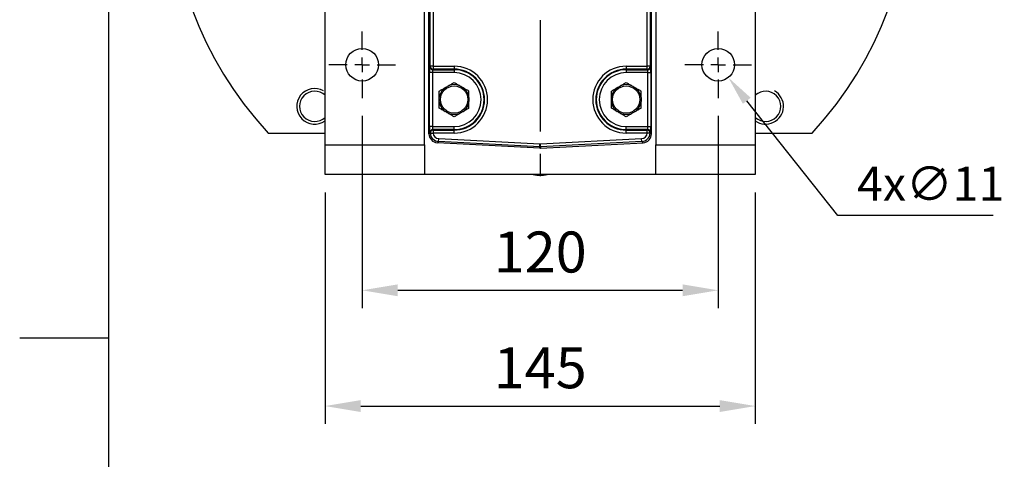
# Model space of a CAD drawing. Extents: x -42 to 1839, y -24 to 1176.
# Drawn here: x -30 to 302, y 409 to 557 of the extents above; entities that cross this region are included whole.
import ezdxf
from ezdxf.enums import TextEntityAlignment as Align

# ---------------------------------------------------------------- set-up
doc = ezdxf.new("R2010")
doc.units = 0
doc.header["$LTSCALE"] = 30
doc.linetypes.add('CENTER', pattern=[2, 1.25, -0.25, 0.25, -0.25])
doc.layers.get('0').update_dxf_attribs({"color": 3, "linetype": 'CONTINUOUS'})
doc.layers.get('Defpoints').update_dxf_attribs({"linetype": 'CONTINUOUS'})
for name, color, linetype in [('CEN', 2, 'CENTER'), ('DIM', 3, 'CONTINUOUS'), ('MAIN', 7, 'CONTINUOUS'), ('THIN', 1, 'CONTINUOUS')]:
    doc.layers.add(name, color=color, linetype=linetype)
doc.styles.add('ATTDEF', font='txt')
doc.styles.get("Standard").update_dxf_attribs({"font": 'simplex.shx'})
doc.dimstyles.new('C', dxfattribs={"dimscale": 5, "dimtxt": 2.3, "dimasz": 2, "dimexe": 1, "dimexo": 1, "dimgap": 1, "dimtad": 1, "dimtoh": 1, "dimdec": 4, "dimdsep": 46, "dimtxsty": 'Standard', "dimcen": 0, "dimclrd": 256, "dimclre": 256, "dimclrt": 256, "dimadec": 0, "dimazin": 0, "dimtfac": 0.6, "dimtdec": 4, "dimtofl": 0, "dimtmove": 0, "dimatfit": 3, "dimfxl": 0, "dimtolj": 1, "dimarcsym": 0})
doc.dimstyles.new('L', dxfattribs={"dimscale": 6, "dimtxt": 2.3, "dimasz": 2, "dimexe": 1, "dimexo": 1, "dimgap": 1, "dimtad": 1, "dimdec": 3, "dimdsep": 46, "dimtxsty": 'Standard', "dimcen": 3, "dimclrd": 256, "dimclre": 256, "dimclrt": 256, "dimazin": 2, "dimtfac": 0.6, "dimtdec": 3, "dimtmove": 0, "dimatfit": 3, "dimfxl": 0, "dimtolj": 1, "dimarcsym": 0})

# ---------------------------------------------------------------- blocks, each defined once
blk = doc.blocks.new('GJA420')
at = {"color": 0}
for p, q in [((0, 0), (0, 192)), ((0, 75), (-5, 75))]:
    blk.add_line(p, q, dxfattribs=at)
at = {"color": 4, "style": 'ATTDEF'}
blk.add_attdef('料號', text='', height=2.5, dxfattribs=at).set_placement((120.5, 3), align=Align.MIDDLE_LEFT)
for tag, p in [('比例', (200.5, 3)), ('版本', (236.5, 3))]:
    blk.add_attdef(tag, text='', height=2.5, dxfattribs=at).set_placement(p, align=Align.MIDDLE_CENTER)
blk = doc.blocks.new('SW_CENTERMARKSYMBOL_2')
at = {"layer": 'CEN', "color": 0}
for p, q in [((0, 1.67), (0, 3.75)), ((-1.67, 0), (-3.75, 0)), ((0, 0), (-0.83, 0)), ((0, 0), (0, 0.83)), ((0, 0), (0, -0.83)), ((0, 0), (0.83, 0)), ((1.67, 0), (3.75, 0)), ((0, -1.67), (0, -3.75))]:
    blk.add_line(p, q, dxfattribs=at)
blk = doc.blocks.new('*D28')
at = {"layer": 'Defpoints', "color": 0}
for p in [(85.43, 530.88), (205.43, 530.88), (205.43, 466.14)]:
    blk.add_point(p, dxfattribs=at)
at = {"layer": 'DIM', "lineweight": -2}
for p, q in [((85.43, 524.88), (85.43, 460.14)), ((205.43, 524.88), (205.43, 460.14)), ((97.43, 466.14), (193.43, 466.14))]:
    blk.add_line(p, q, dxfattribs=at)
at = {"layer": 'DIM'}
for points in [[(97.43, 468.14), (97.43, 464.14), (85.43, 466.14)], [(193.43, 468.14), (193.43, 464.14), (205.43, 466.14)]]:
    blk.add_solid(points, dxfattribs=at)
at = {"layer": 'DIM', "insert": (145.43, 479.04), "char_height": 13.8, "attachment_point": 5}
blk.add_mtext('\\A1;120', dxfattribs=at)
blk = doc.blocks.new('*D29')
at = {"layer": 'Defpoints', "color": 0}
for p in [(72.93, 505.14), (217.93, 505.14), (217.93, 427.14)]:
    blk.add_point(p, dxfattribs=at)
at = {"layer": 'DIM', "lineweight": -2}
for p, q in [((72.93, 499.14), (72.93, 421.14)), ((217.93, 499.14), (217.93, 421.14)), ((84.93, 427.14), (205.93, 427.14))]:
    blk.add_line(p, q, dxfattribs=at)
at = {"layer": 'DIM'}
for points in [[(84.93, 429.14), (84.93, 425.14), (72.93, 427.14)], [(205.93, 429.14), (205.93, 425.14), (217.93, 427.14)]]:
    blk.add_solid(points, dxfattribs=at)
at = {"layer": 'DIM', "insert": (145.43, 440.04), "char_height": 13.8, "attachment_point": 5}
blk.add_mtext('\\A1;145', dxfattribs=at)
blk = doc.blocks.new('*D41')
at = {"layer": 'Defpoints', "color": 0}
for p in [(202.01, 546.44), (208.84, 537.82)]:
    blk.add_point(p, dxfattribs=at)
at = {"layer": 'DIM', "lineweight": -2}
for p, q in [((245.74, 491.3), (215.06, 529.99)), ((298.12, 491.3), (245.74, 491.3))]:
    blk.add_line(p, q, dxfattribs=at)
at = {"layer": 'DIM'}
blk.add_solid([(216.36, 531.02), (213.75, 528.95), (208.84, 537.82)], dxfattribs=at)
at = {"layer": 'DIM', "insert": (277.04, 502.05), "char_height": 11.5, "attachment_point": 5}
blk.add_mtext('\\A1;4x∅11', dxfattribs=at)
blk = doc.blocks.new('A$Cfe8a8dc8')
at = {"layer": 'MAIN'}
for p, q in [((-91.65, -98), (-72.5, -98)), ((72.5, -98), (91.65, -98))]:
    blk.add_line(p, q, dxfattribs=at)
for centre in [(-107.5, -13), (107.5, -13)]:
    blk.add_circle(centre, 5.12, dxfattribs=at)
for centre, radius, start, end in [((0, -13), 125, 317.1564, 222.8436), ((-76.01, 63.01), 5.12, 46.7129, 313.2871), ((76.01, 63.01), 5.12, 226.7129, 133.2871), ((-76.01, -89.01), 5.12, 46.7129, 313.2871), ((76.01, -89.01), 5.12, 226.7129, 133.2871)]:
    blk.add_arc(centre, radius, start, end, dxfattribs=at)
at = {"layer": 'THIN'}
for centre, start, end in [((-76.01, 63.01), 54.1501, 240), ((76.01, 63.01), 239.8529, 125.8499), ((-107.5, -13), 14.8529, 285), ((107.5, -13), 194.8529, 105), ((-76.01, -89.01), 59.8529, 305.8499), ((76.01, -89.01), 234.1501, 60)]:
    blk.add_arc(centre, 6, start, end, dxfattribs=at)

msp = doc.modelspace()

# ---------------------------------------------------------------- linework, layer by layer
at = {"layer": 'CEN'}
msp.add_line((145.42595, 617.13633), (145.42595, 502.00155), dxfattribs=at)
at = {"layer": 'MAIN'}
for p, q in [((107.92595, 518.86403), (107.92595, 685.17804)), ((182.92595, 518.86403), (182.92595, 685.17804)), ((72.92595, 515.13633), (72.92595, 561.13633)), ((106.42595, 515.13633), (106.42595, 561.13633)), ((108.33747, 541.65261), (108.33747, 561.12004)), ((109.3361, 561.12004), (109.3361, 541.65261)), ((181.51579, 541.65261), (181.51579, 561.12004)), ((182.51442, 561.12004), (182.51442, 541.65261)), ((184.42595, 561.13633), (184.42595, 515.13633)), ((217.92595, 561.13633), (217.92595, 515.13633)), ((108.22352, 541.46239), (108.33747, 541.65261)), ((109.3361, 541.65261), (108.33747, 541.65261)), ((109.3361, 541.65261), (116.42595, 541.65261)), ((109.3361, 541.65261), (109.3361, 540.65642)), ((116.42595, 541.65261), (116.42595, 540.65642)), ((174.42595, 541.65261), (181.51579, 541.65261)), ((174.42595, 541.65261), (174.42595, 540.65642)), ((181.51579, 540.65642), (181.51579, 541.65261)), ((182.51442, 541.65261), (181.51579, 541.65261)), ((182.51442, 541.65261), (182.62837, 541.46239)), ((108.12784, 521.30266), (108.12784, 539.47)), ((109.12647, 539.47), (108.12784, 539.47)), ((116.42595, 539.47), (109.12647, 539.47)), ((109.12647, 539.47), (109.12647, 521.30266)), ((109.3361, 540.65642), (109.22215, 540.46619)), ((109.22215, 540.46619), (116.42595, 540.46619)), ((116.42595, 540.65642), (109.3361, 540.65642)), ((116.42595, 540.46619), (116.42595, 540.65642)), ((116.42595, 540.46619), (116.42595, 539.47)), ((181.51579, 540.65642), (174.42595, 540.65642)), ((174.42595, 540.46619), (174.42595, 540.65642)), ((174.42595, 540.46619), (181.62974, 540.46619)), ((174.42595, 540.46619), (174.42595, 539.47)), ((181.72543, 539.47), (174.42595, 539.47)), ((181.62974, 540.46619), (181.51579, 540.65642)), ((181.72543, 539.47), (182.72405, 539.47)), ((181.72543, 521.30266), (181.72543, 539.47)), ((182.72405, 539.47), (182.72405, 521.30266)), ((109.12647, 521.30266), (108.12784, 521.30266)), ((109.12647, 521.30266), (116.42595, 521.30266)), ((116.42595, 520.30646), (116.42595, 521.30266)), ((174.42595, 520.30646), (174.42595, 521.30266)), ((174.42595, 521.30266), (181.72543, 521.30266)), ((181.72543, 521.30266), (182.72405, 521.30266)), ((107.92595, 518.86403), (108.2861, 519.2058)), ((108.2861, 519.2058), (108.22352, 519.31027)), ((108.34442, 519.05295), (109.34062, 519.12004)), ((116.42595, 520.30646), (109.22215, 520.30646)), ((109.22215, 520.30646), (109.28473, 520.20199)), ((109.34062, 520.11624), (109.34062, 519.12004)), ((109.34062, 520.11624), (116.42595, 520.11624)), ((116.42595, 519.12004), (109.34062, 519.12004)), ((116.42595, 520.30646), (116.42595, 520.11624)), ((116.42595, 519.12004), (116.42595, 520.11624)), ((174.42595, 520.30646), (174.42595, 520.11624)), ((181.62974, 520.30646), (174.42595, 520.30646)), ((174.42595, 519.12004), (174.42595, 520.11624)), ((174.42595, 520.11624), (181.51127, 520.11624)), ((181.51127, 519.12004), (174.42595, 519.12004)), ((181.51127, 519.12004), (181.51127, 520.11624)), ((182.50747, 519.05295), (181.51127, 519.12004)), ((181.56717, 520.20199), (181.62974, 520.30646)), ((182.62837, 519.31027), (182.56579, 519.2058)), ((182.56579, 519.2058), (182.92595, 518.86403)), ((72.92595, 515.13633), (106.42595, 515.13633)), ((72.92595, 505.13633), (72.92595, 515.13633)), ((106.42595, 515.13633), (106.42595, 505.13633)), ((111.17657, 516.26277), (110.76504, 515.87225)), ((145.26915, 514.06396), (110.76504, 515.87225)), ((111.17657, 516.26277), (111.22883, 517.26003)), ((145.26915, 514.47605), (111.17657, 516.26277)), ((111.22883, 517.26003), (145.32142, 515.47331)), ((145.26915, 514.47605), (145.32142, 515.47331)), ((145.26915, 514.06396), (145.26915, 514.47605)), ((145.53048, 515.47331), (179.62306, 517.26003)), ((145.58274, 514.47605), (145.53048, 515.47331)), ((179.67533, 516.26277), (145.58274, 514.47605)), ((145.58274, 514.06396), (180.08685, 515.87225)), ((145.58274, 514.47605), (145.58274, 514.06396)), ((179.67533, 516.26277), (179.62306, 517.26003)), ((180.08685, 515.87225), (179.67533, 516.26277)), ((184.42595, 515.13633), (217.92595, 515.13633)), ((184.42595, 505.13633), (184.42595, 515.13633)), ((217.92595, 515.13633), (217.92595, 505.13633)), ((106.42595, 505.13633), (72.92595, 505.13633)), ((184.42595, 505.13633), (106.42595, 505.13633)), ((217.92595, 505.13633), (184.42595, 505.13633))]:
    msp.add_line(p, q, dxfattribs=at)
for centre, radius in [((85.42595, 542.13133), 5.5), ((205.42595, 542.13133), 5.5), ((116.42595, 530.38633), 4.61132), ((174.42595, 530.38633), 4.61132)]:
    msp.add_circle(centre, radius, dxfattribs=at)
for centre, radius, start, end in [((109.22627, 541.46896), 1.00278, 180.375531, 269.7643368), ((109.34022, 541.65919), 1.00278, 180.375531, 269.7643368), ((116.42595, 530.38633), 11.26629, 270, 90), ((174.42595, 530.38633), 11.26629, 90, 270), ((181.51167, 541.65919), 1.00278, 270.2356632, 359.624469), ((181.62562, 541.46896), 1.00278, 270.2356632, 359.624469), ((116.42595, 530.38633), 10.27009, 270, 90), ((116.42595, 530.38633), 10.07986, 270, 90), ((116.42595, 530.38633), 9.08367, 270, 90), ((174.42595, 530.38633), 10.27009, 90, 270), ((174.42595, 530.38633), 10.07986, 90, 270), ((174.42595, 530.38633), 9.08367, 90, 270), ((116.42595, 530.38633), 5.04434, 127.6022143, 172.3977857), ((116.42595, 530.38633), 5.04434, 67.6022143, 112.3977857), ((116.42595, 530.38633), 5.04434, 7.6022143, 52.3977857), ((174.42595, 530.38633), 5.04434, 127.6022143, 172.3977857), ((174.42595, 530.38633), 5.04434, 67.6022143, 112.3977857), ((174.42595, 530.38633), 5.04434, 7.6022143, 52.3977857), ((116.42595, 530.38633), 5.04434, 187.6022143, 232.3977857), ((116.42595, 530.38633), 5.04434, 307.6022143, 352.3977857), ((174.42595, 530.38633), 5.04434, 187.6022143, 232.3977857), ((174.42595, 530.38633), 5.04434, 307.6022143, 352.3977857), ((116.42595, 530.38633), 5.04434, 247.6022143, 292.3977857), ((174.42595, 530.38633), 5.04434, 247.6022143, 292.3977857), ((109.22627, 519.3037), 1.00278, 90.2356632, 179.624469), ((109.28885, 519.19923), 1.00278, 90.2356632, 179.624469), ((109.34578, 519.11309), 1.00316, 90.2943939, 183.4371987), ((181.50612, 519.11309), 1.00316, 356.5628013, 89.7056061), ((181.56304, 519.19923), 1.00278, 0.375531, 89.7643368), ((181.62562, 519.3037), 1.00278, 0.375531, 89.7643368), ((145.42595, 516.80633), 11.9, 258.716858, 281.283142)]:
    msp.add_arc(centre, radius, start, end, dxfattribs=at)
for centre, major_axis, ratio, start_param, end_param in [((108.23265, 539.47), (0, 2), 0.052407779, 0.087266463, 1.570796327), ((182.61924, 539.47), (0, 2), 0.052407779, 4.71238898, 6.195918845), ((109.23128, 539.47), (0, 1), 0.104815559, 0.087266463, 1.570796327), ((181.62061, 539.47), (0, 1), 0.104815559, 4.71238898, 6.195918845), ((108.23265, 521.30266), (0, 2), 0.052407779, 1.570796327, 3.054326191), ((109.23128, 521.30266), (0, 1), 0.104815559, 1.570796327, 3.054326191), ((181.62061, 521.30266), (0, 1), 0.104815559, 3.228859116, 4.71238898), ((182.61924, 521.30266), (0, 2), 0.052407779, 3.228859116, 4.71238898), ((110.93006, 518.87184), (-2.1818, -2.07045), 0.997400194, 5.525266804, 7.04110381), ((111.28549, 519.20912), (3.01569, -1.04526), 0.670228949, 3.620322485, 3.687549917), ((111.33884, 519.25976), (2.17802, 2.06686), 0.999129639, 2.450901583, 3.899511156), ((111.28549, 520.20531), (2.11617, -0.63193), 0.524229061, 3.661985955, 3.729213387), ((111.33884, 519.25976), (-1.45453, -1.3803), 0.997400194, 5.592494237, 7.04110381), ((179.51305, 519.25976), (1.45453, -1.3803), 0.997400194, 5.525266804, 6.973876378), ((179.51305, 519.25976), (2.17802, -2.06686), 0.999129639, 5.525266804, 6.973876378), ((179.92183, 518.87184), (2.1818, -2.07045), 0.997400194, 5.525266804, 7.04110381), ((179.56641, 520.20531), (2.11617, 0.63193), 0.524229061, 5.695564574, 5.762792006), ((179.56641, 519.20912), (3.01569, 1.04526), 0.670228949, 5.737228044, 5.804455476), ((145.42595, 517.47333), (0, 3.00138), 0.999540876, 3.089304599, 3.193880708), ((145.42595, 517.47333), (0, -2.00275), 0.998625778, 6.230897253, 6.335473362), ((145.42595, 517.06398), (0, -3.00413), 0.998625778, 6.230897253, 6.335473362)]:
    msp.add_ellipse(centre, major_axis=major_axis, ratio=ratio, start_param=start_param, end_param=end_param, dxfattribs=at)
for points, knots in [([(111.42595, 533.27308), (111.70835, 533.43613), (112.00315, 533.60633), (112.47945, 533.88132), (112.644, 533.97632), (112.98959, 534.17585), (113.1666, 534.27805), (113.34801, 534.38279)], [0, 0, 0, 0, 0.5, 0.5, 0.75, 0.75, 1, 1, 1, 1]), ([(113.34801, 534.38279), (113.44341, 534.43786), (113.53936, 534.49326), (113.73178, 534.60435), (113.82828, 534.66007), (114.11849, 534.82762), (114.31384, 534.9404), (114.50388, 535.05012)], [0, 0, 0, 0, 0.25, 0.25, 0.5, 0.5, 1, 1, 1, 1]), ([(114.50388, 535.05012), (114.68548, 535.15497), (114.8639, 535.25798), (115.20418, 535.45444), (115.36807, 535.54907), (115.84584, 535.8249), (116.14373, 535.99689), (116.42595, 536.15983)], [0, 0, 0, 0, 0.25, 0.25, 0.5, 0.5, 1, 1, 1, 1]), ([(116.42595, 536.15983), (116.70835, 535.99678), (117.00315, 535.82658), (117.47945, 535.55159), (117.644, 535.45659), (117.98959, 535.25706), (118.1666, 535.15486), (118.34801, 535.05012)], [0, 0, 0, 0, 0.5, 0.5, 0.75, 0.75, 1, 1, 1, 1]), ([(118.34801, 535.05012), (118.44341, 534.99505), (118.53936, 534.93965), (118.73178, 534.82856), (118.82828, 534.77284), (119.11849, 534.60529), (119.31384, 534.49251), (119.50388, 534.38279)], [0, 0, 0, 0, 0.25, 0.25, 0.5, 0.5, 1, 1, 1, 1]), ([(119.50388, 534.38279), (119.68548, 534.27794), (119.8639, 534.17493), (120.20418, 533.97847), (120.36807, 533.88384), (120.84584, 533.60801), (121.14373, 533.43602), (121.42595, 533.27308)], [0, 0, 0, 0, 0.25, 0.25, 0.5, 0.5, 1, 1, 1, 1]), ([(169.42595, 533.27308), (169.70835, 533.43613), (170.00315, 533.60633), (170.47945, 533.88132), (170.644, 533.97632), (170.98959, 534.17585), (171.1666, 534.27805), (171.34801, 534.38279)], [0, 0, 0, 0, 0.5, 0.5, 0.75, 0.75, 1, 1, 1, 1]), ([(171.34801, 534.38279), (171.44341, 534.43786), (171.53936, 534.49326), (171.73178, 534.60435), (171.82828, 534.66007), (172.11849, 534.82762), (172.31384, 534.9404), (172.50388, 535.05012)], [0, 0, 0, 0, 0.25, 0.25, 0.5, 0.5, 1, 1, 1, 1]), ([(172.50388, 535.05012), (172.68548, 535.15497), (172.8639, 535.25798), (173.20418, 535.45444), (173.36807, 535.54907), (173.84584, 535.8249), (174.14373, 535.99689), (174.42595, 536.15983)], [0, 0, 0, 0, 0.25, 0.25, 0.5, 0.5, 1, 1, 1, 1]), ([(174.42595, 536.15983), (174.70835, 535.99678), (175.00315, 535.82658), (175.47945, 535.55159), (175.644, 535.45659), (175.98959, 535.25706), (176.1666, 535.15486), (176.34801, 535.05012)], [0, 0, 0, 0, 0.5, 0.5, 0.75, 0.75, 1, 1, 1, 1]), ([(176.34801, 535.05012), (176.44341, 534.99505), (176.53936, 534.93965), (176.73178, 534.82856), (176.82828, 534.77284), (177.11849, 534.60529), (177.31384, 534.49251), (177.50388, 534.38279)], [0, 0, 0, 0, 0.25, 0.25, 0.5, 0.5, 1, 1, 1, 1]), ([(177.50388, 534.38279), (177.68548, 534.27794), (177.8639, 534.17493), (178.20418, 533.97847), (178.36807, 533.88384), (178.84584, 533.60801), (179.14373, 533.43602), (179.42595, 533.27308)], [0, 0, 0, 0, 0.25, 0.25, 0.5, 0.5, 1, 1, 1, 1]), ([(111.42595, 531.05367), (111.42595, 531.26285), (111.42595, 531.46946), (111.42595, 531.86538), (111.42595, 532.05488), (111.42595, 532.60509), (111.42595, 532.95), (111.42595, 533.27308)], [0, 0, 0, 0, 0.25, 0.25, 0.5, 0.5, 1, 1, 1, 1]), ([(111.42595, 529.71899), (111.42595, 529.82914), (111.42595, 529.93993), (111.42595, 530.16212), (111.42595, 530.27355), (111.42595, 530.60866), (111.42595, 530.83422), (111.42595, 531.05367)], [0, 0, 0, 0, 0.25, 0.25, 0.5, 0.5, 1, 1, 1, 1]), ([(121.42595, 531.05367), (121.42595, 531.26285), (121.42595, 531.46946), (121.42595, 531.86538), (121.42595, 532.05488), (121.42595, 532.60509), (121.42595, 532.95), (121.42595, 533.27308)], [0, 0, 0, 0, 0.25, 0.25, 0.5, 0.5, 1, 1, 1, 1]), ([(121.42595, 531.05367), (121.42595, 530.94351), (121.42595, 530.83273), (121.42595, 530.61053), (121.42595, 530.4991), (121.42595, 530.164), (121.42595, 529.93843), (121.42595, 529.71899)], [0, 0, 0, 0, 0.25, 0.25, 0.5, 0.5, 1, 1, 1, 1]), ([(169.42595, 531.05367), (169.42595, 531.26285), (169.42595, 531.46946), (169.42595, 531.86538), (169.42595, 532.05488), (169.42595, 532.60509), (169.42595, 532.95), (169.42595, 533.27308)], [0, 0, 0, 0, 0.25, 0.25, 0.5, 0.5, 1, 1, 1, 1]), ([(169.42595, 529.71899), (169.42595, 529.82914), (169.42595, 529.93993), (169.42595, 530.16212), (169.42595, 530.27355), (169.42595, 530.60866), (169.42595, 530.83422), (169.42595, 531.05367)], [0, 0, 0, 0, 0.25, 0.25, 0.5, 0.5, 1, 1, 1, 1]), ([(179.42595, 531.05367), (179.42595, 531.26285), (179.42595, 531.46946), (179.42595, 531.86538), (179.42595, 532.05488), (179.42595, 532.60509), (179.42595, 532.95), (179.42595, 533.27308)], [0, 0, 0, 0, 0.25, 0.25, 0.5, 0.5, 1, 1, 1, 1]), ([(179.42595, 531.05367), (179.42595, 530.94351), (179.42595, 530.83273), (179.42595, 530.61053), (179.42595, 530.4991), (179.42595, 530.164), (179.42595, 529.93843), (179.42595, 529.71899)], [0, 0, 0, 0, 0.25, 0.25, 0.5, 0.5, 1, 1, 1, 1]), ([(111.42595, 527.49958), (111.42595, 527.66069), (111.42595, 527.82646), (111.42595, 528.17094), (111.42595, 528.3501), (111.42595, 528.71807), (111.42595, 528.90765), (111.42595, 529.30202), (111.42595, 529.50916), (111.42595, 529.71899)], [0, 0, 0, 0, 0.25, 0.25, 0.5, 0.5, 0.75, 0.75, 1, 1, 1, 1]), ([(121.42595, 527.49958), (121.42595, 527.66069), (121.42595, 527.82646), (121.42595, 528.17094), (121.42595, 528.3501), (121.42595, 528.71807), (121.42595, 528.90765), (121.42595, 529.30202), (121.42595, 529.50916), (121.42595, 529.71899)], [0, 0, 0, 0, 0.25, 0.25, 0.5, 0.5, 0.75, 0.75, 1, 1, 1, 1]), ([(169.42595, 527.49958), (169.42595, 527.66069), (169.42595, 527.82646), (169.42595, 528.17094), (169.42595, 528.3501), (169.42595, 528.71807), (169.42595, 528.90765), (169.42595, 529.30202), (169.42595, 529.50916), (169.42595, 529.71899)], [0, 0, 0, 0, 0.25, 0.25, 0.5, 0.5, 0.75, 0.75, 1, 1, 1, 1]), ([(179.42595, 527.49958), (179.42595, 527.66069), (179.42595, 527.82646), (179.42595, 528.17094), (179.42595, 528.3501), (179.42595, 528.71807), (179.42595, 528.90765), (179.42595, 529.30202), (179.42595, 529.50916), (179.42595, 529.71899)], [0, 0, 0, 0, 0.25, 0.25, 0.5, 0.5, 0.75, 0.75, 1, 1, 1, 1]), ([(113.34801, 526.38987), (113.16642, 526.49472), (112.988, 526.59773), (112.64771, 526.79419), (112.48382, 526.88881), (112.00606, 527.16465), (111.70816, 527.33664), (111.42595, 527.49958)], [0, 0, 0, 0, 0.25, 0.25, 0.5, 0.5, 1, 1, 1, 1]), ([(114.50388, 525.72253), (114.40848, 525.77761), (114.31254, 525.833), (114.12011, 525.9441), (114.02361, 525.99981), (113.7334, 526.16737), (113.53806, 526.28015), (113.34801, 526.38987)], [0, 0, 0, 0, 0.25, 0.25, 0.5, 0.5, 1, 1, 1, 1]), ([(116.42595, 524.61283), (116.14354, 524.77587), (115.84874, 524.94608), (115.37244, 525.22107), (115.20789, 525.31607), (114.8623, 525.51559), (114.68529, 525.61779), (114.50388, 525.72253)], [0, 0, 0, 0, 0.5, 0.5, 0.75, 0.75, 1, 1, 1, 1]), ([(118.34801, 525.72253), (118.16642, 525.61769), (117.988, 525.51467), (117.64771, 525.31821), (117.48382, 525.22359), (117.00606, 524.94775), (116.70816, 524.77576), (116.42595, 524.61283)], [0, 0, 0, 0, 0.25, 0.25, 0.5, 0.5, 1, 1, 1, 1]), ([(119.50388, 526.38987), (119.40848, 526.33479), (119.31254, 526.2794), (119.12011, 526.1683), (119.02361, 526.11259), (118.7334, 525.94504), (118.53806, 525.83225), (118.34801, 525.72253)], [0, 0, 0, 0, 0.25, 0.25, 0.5, 0.5, 1, 1, 1, 1]), ([(121.42595, 527.49958), (121.14354, 527.33653), (120.84874, 527.16633), (120.37244, 526.89134), (120.20789, 526.79633), (119.8623, 526.59681), (119.68529, 526.49461), (119.50388, 526.38987)], [0, 0, 0, 0, 0.5, 0.5, 0.75, 0.75, 1, 1, 1, 1]), ([(171.34801, 526.38987), (171.16642, 526.49472), (170.988, 526.59773), (170.64771, 526.79419), (170.48382, 526.88881), (170.00606, 527.16465), (169.70816, 527.33664), (169.42595, 527.49958)], [0, 0, 0, 0, 0.25, 0.25, 0.5, 0.5, 1, 1, 1, 1]), ([(172.50388, 525.72253), (172.40848, 525.77761), (172.31254, 525.833), (172.12011, 525.9441), (172.02361, 525.99981), (171.7334, 526.16737), (171.53806, 526.28015), (171.34801, 526.38987)], [0, 0, 0, 0, 0.25, 0.25, 0.5, 0.5, 1, 1, 1, 1]), ([(174.42595, 524.61283), (174.14354, 524.77587), (173.84874, 524.94608), (173.37244, 525.22107), (173.20789, 525.31607), (172.8623, 525.51559), (172.68529, 525.61779), (172.50388, 525.72253)], [0, 0, 0, 0, 0.5, 0.5, 0.75, 0.75, 1, 1, 1, 1]), ([(176.34801, 525.72253), (176.16642, 525.61769), (175.988, 525.51467), (175.64771, 525.31821), (175.48382, 525.22359), (175.00606, 524.94775), (174.70816, 524.77576), (174.42595, 524.61283)], [0, 0, 0, 0, 0.25, 0.25, 0.5, 0.5, 1, 1, 1, 1]), ([(177.50388, 526.38987), (177.40848, 526.33479), (177.31254, 526.2794), (177.12011, 526.1683), (177.02361, 526.11259), (176.7334, 525.94504), (176.53806, 525.83225), (176.34801, 525.72253)], [0, 0, 0, 0, 0.25, 0.25, 0.5, 0.5, 1, 1, 1, 1]), ([(179.42595, 527.49958), (179.14354, 527.33653), (178.84874, 527.16633), (178.37244, 526.89134), (178.20789, 526.79633), (177.8623, 526.59681), (177.68529, 526.49461), (177.50388, 526.38987)], [0, 0, 0, 0, 0.5, 0.5, 0.75, 0.75, 1, 1, 1, 1])]:
    msp.add_open_spline(points, degree=3, knots=knots, dxfattribs=at)

# ---------------------------------------------------------------- block references
at = {"layer": 'CEN', "xscale": 3, "yscale": 3, "zscale": 3}
for p in [(85.42595, 542.13133), (205.42595, 542.13133)]:
    msp.add_blockref('SW_CENTERMARKSYMBOL_2', p, dxfattribs=at)
at = {"layer": 'DIM', "xscale": 6, "yscale": 6, "zscale": 6}
msp.add_blockref('GJA420', (0, 0), dxfattribs=at)
at = {"layer": 'DIM'}
msp.add_blockref('A$Cfe8a8dc8', (145.42595, 617.13633), dxfattribs=at)

# ---------------------------------------------------------------- dimensions: what is measured, and where the dimension line sits
dim = msp.add_diameter_dim_2p(p1=(202.0084, 546.44066), p2=(208.8435, 537.822), text='4x<>', dimstyle='C', dxfattribs=at)
dim.commit()
dim.dimension.update_dxf_attribs({"geometry": '*D41', "text_midpoint": (277.04103, 491.29638), "dimtype": 163})
for base, p1, p2, picture, middle in [((205.42595, 466.13633), (85.42595, 530.88133), (205.42595, 530.88133), '*D28', (145.42595, 479.03633)), ((217.92595, 427.13633), (72.92595, 505.13633), (217.92595, 505.13633), '*D29', (145.42595, 440.03633))]:
    dim = msp.add_linear_dim(base=base, p1=p1, p2=p2, dimstyle='L', dxfattribs=at)
    dim.commit()
    dim.dimension.update_dxf_attribs({"geometry": picture, "text_midpoint": middle})

doc.saveas('drawing.dxf')
